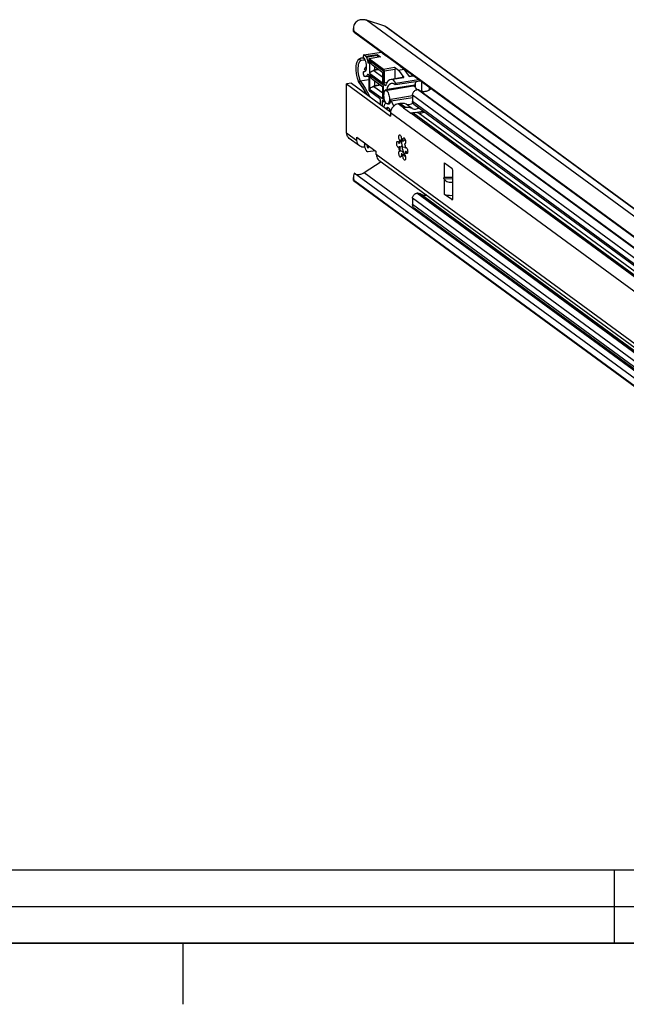
# Model space of a CAD drawing. Extents: x 0 to 1048, y 0 to 594.
# Drawn here: x 309 to 408, y 0 to 161 of the extents above; entities that cross this region are included whole.
import ezdxf

# ---------------------------------------------------------------- set-up
doc = ezdxf.new("R2010")
doc.units = 0
doc.header["$LTSCALE"] = 46.255
doc.header["$MEASUREMENT"] = 0
doc.layers.get('0').update_dxf_attribs({"linetype": 'CONTINUOUS'})

msp = doc.modelspace()

# ---------------------------------------------------------------- linework, layer by layer
at = {"color": 7, "linetype": 'Continuous'}
for p, q in [((363.38163, 159.15804), (363.38163, 159.62037)), ((368.50157, 159.98199), (365.51396, 160.94997)), ((369.02259, 159.71603), (516.93898, 51.2246)), ((510.78177, 50.9705), (363.51532, 158.98522)), ((509.41916, 52.08563), (363.61586, 159.02718)), ((364.5974, 154.75894), (365.08115, 154.83609)), ((365.03692, 155.05577), (365.03692, 155.14441)), ((365.1032, 155.3138), (367.91048, 155.76152)), ((365.14257, 155.30184), (365.44191, 155.08229)), ((365.52284, 154.93901), (365.79133, 154.03063)), ((367.78218, 154.96744), (365.96956, 154.67835)), ((366.00894, 154.66639), (368.30164, 152.98478)), ((367.25452, 155.37138), (367.82155, 154.95548)), ((367.42914, 154.91113), (367.33546, 155.2281)), ((368.72786, 155.10002), (368.16083, 155.51592)), ((368.77685, 155.12607), (368.70744, 155.115)), ((364.66099, 154.36403), (364.66753, 154.36491)), ((365.32237, 154.43919), (364.66753, 154.36491)), ((365.21479, 152.91903), (365.29391, 153.14088)), ((365.90328, 154.50896), (365.90328, 154.03912)), ((368.21001, 152.37593), (366.49494, 153.63387)), ((366.82971, 153.38834), (366.82971, 152.84631)), ((370.11426, 153.27386), (370.7487, 152.80852)), ((371.65501, 152.95306), (371.02057, 153.41841)), ((365.03692, 152.10517), (365.03692, 152.41398)), ((365.10298, 152.58327), (365.12524, 152.58093)), ((365.1032, 152.58336), (365.32936, 152.61943)), ((365.12524, 152.58093), (365.22877, 152.56955)), ((365.35871, 151.75485), (365.90146, 151.84141)), ((365.90328, 151.81093), (365.90328, 149.71653)), ((366.74, 152.73322), (368.21001, 151.65502)), ((366.82971, 152.82281), (366.84266, 152.82678)), ((368.21001, 151.03348), (368.21001, 152.45843)), ((368.4073, 152.67236), (368.4073, 150.74483)), ((369.53427, 151.34008), (371.34688, 151.62917)), ((369.79687, 151.3284), (371.60949, 151.61748)), ((370.21991, 151.44943), (370.21991, 152.96145)), ((370.7487, 152.80852), (371.65501, 152.95306)), ((370.7487, 152.80852), (371.60949, 151.61748)), ((371.60949, 151.61748), (371.34686, 151.62917)), ((371.65501, 152.95306), (372.5158, 151.76203)), ((372.48108, 151.81006), (373.152, 151.91706)), ((372.5158, 151.76203), (373.21199, 151.87306)), ((372.93884, 152.07341), (372.93884, 151.88306)), ((363.06469, 150.69632), (362.27167, 150.56984)), ((362.27167, 142.55133), (362.27167, 150.56984)), ((362.27167, 150.56984), (369.45618, 145.30026)), ((363.06469, 150.69632), (369.4709, 145.99759)), ((364.50451, 151.04055), (365.90328, 151.26363)), ((368.21001, 150.0267), (366.49494, 151.28464)), ((366.74, 150.14907), (368.21001, 149.07087)), ((366.82971, 151.03911), (366.82971, 150.26215)), ((366.82971, 150.23866), (366.84266, 150.24262)), ((368.21001, 148.44932), (368.21001, 150.10919)), ((368.62737, 149.49825), (373.15891, 150.22097)), ((373.35756, 150.25574), (368.82602, 149.53302)), ((369.79687, 151.3284), (370.28164, 150.65764)), ((370.2865, 150.43233), (374.30292, 151.0729)), ((373.0493, 150.20658), (373.0469, 150.2031)), ((366.00894, 149.40411), (367.65715, 148.19521)), ((368.33303, 148.86594), (368.33117, 148.64427)), ((368.3542, 149.06844), (368.33303, 148.86594)), ((368.65438, 149.56562), (368.60595, 149.55137)), ((373.04917, 148.68299), (373.04917, 147.67282)), ((373.86181, 149.63483), (373.84219, 149.6317)), ((373.86181, 149.63483), (373.89689, 149.63759)), ((510.93799, 49.16943), (374.00967, 149.6015)), ((367.7628, 147.88279), (367.7628, 147.25042)), ((368.07977, 147.65031), (368.07977, 147.01794)), ((368.47991, 147.59174), (368.18542, 147.80774)), ((368.49569, 147.58696), (368.47991, 147.59174)), ((368.49566, 147.58696), (368.59227, 147.60237)), ((368.98174, 147.27633), (369.20832, 147.31246)), ((370.9969, 147.33904), (370.70235, 147.29206)), ((371.87571, 146.69446), (371.58116, 146.64748)), ((371.58116, 146.64748), (372.78187, 145.7668)), ((510.21364, 46.7444), (373.28532, 147.17646)), ((369.45618, 145.80123), (369.45618, 145.30026)), ((373.07642, 145.81378), (372.78187, 145.7668)), ((363.96214, 141.31142), (363.96214, 141.8124)), ((363.96214, 141.8124), (367.13178, 139.48758)), ((364.3951, 140.40144), (362.70462, 141.64134)), ((365.20831, 140.89838), (365.20831, 140.2181)), ((365.23289, 140.39805), (365.20831, 140.56577)), ((365.55862, 140.64144), (365.58957, 140.43015)), ((365.84508, 140.15302), (365.94287, 140.3596)), ((370.8357, 140.82458), (370.85882, 140.96407)), ((370.94899, 140.84264), (370.8357, 140.82458)), ((370.94899, 140.25281), (370.8357, 140.23474)), ((371.09525, 141.29865), (370.98196, 141.28059)), ((371.07385, 141.26526), (371.09525, 141.29865)), ((371.13575, 141.36989), (371.09525, 141.29865)), ((371.19286, 141.46695), (371.13575, 141.36989)), ((371.22398, 141.51969), (371.19286, 141.46695)), ((371.20148, 141.22753), (371.24489, 141.24812)), ((371.30688, 141.20581), (371.28106, 141.14541)), ((371.32552, 141.36354), (371.30688, 141.20581)), ((371.35089, 140.1969), (371.84868, 140.27629)), ((371.61751, 141.21051), (371.50422, 141.19245)), ((371.82179, 140.74303), (371.73396, 140.72903)), ((371.78008, 140.7234), (371.73396, 140.72903)), ((371.82114, 140.74226), (371.78008, 140.7234)), ((371.8568, 140.78491), (371.82114, 140.74226)), ((366.9951, 139.58783), (365.78153, 139.4407)), ((367.13178, 138.98661), (367.13178, 139.48758)), ((370.93584, 139.56979), (370.98196, 139.56417)), ((371.09525, 139.58224), (370.98196, 139.56417)), ((371.09525, 139.58224), (371.13869, 139.60215)), ((371.32499, 139.11882), (371.2117, 139.10075)), ((371.28422, 139.01384), (371.2117, 139.10075)), ((371.42065, 139.02692), (371.32499, 139.11882)), ((371.51455, 138.94143), (371.42065, 139.02692)), ((371.50422, 138.88619), (371.43181, 138.90563)), ((371.47125, 138.96656), (371.43591, 138.99505)), ((371.54507, 138.92371), (371.47125, 138.96656)), ((371.61751, 138.90426), (371.50422, 138.88619)), ((371.61751, 138.90426), (371.54507, 138.92371)), ((371.76809, 138.96683), (371.6343, 139.06495)), ((371.65071, 139.00283), (371.68347, 138.91332)), ((371.68347, 138.91332), (371.72163, 138.83637)), ((371.85108, 138.71083), (371.83947, 138.70127)), ((371.85108, 138.71083), (371.88631, 138.66192)), ((371.99351, 140.07653), (371.88022, 140.05846)), ((371.99351, 139.48669), (371.88022, 139.46862)), ((371.91378, 139.37014), (371.88022, 139.46862)), ((372.04998, 140.10768), (371.99351, 140.07653)), ((367.93561, 137.80459), (365.13285, 136.0025)), ((367.56473, 138.07662), (509.77578, 33.76986)), ((378.27834, 137.6549), (379.4511, 136.79472)), ((510.78177, 27.94803), (363.51532, 135.96275)), ((379.66241, 131.94127), (379.66241, 136.16989)), ((363.38163, 134.77587), (363.38163, 135.23821)), ((363.38165, 134.77687), (363.38696, 134.7707)), ((363.3877, 134.77015), (510.20686, 27.0835)), ((509.41916, 27.70479), (363.61586, 134.64634)), ((378.22518, 135.21826), (378.27834, 135.22295)), ((378.27834, 134.91855), (378.22518, 135.00122)), ((373.83792, 132.66957), (373.7289, 132.65218)), ((412.13217, 104.80743), (374.2815, 132.56956)), ((379.4511, 131.62641), (378.27834, 132.48659)), ((379.53491, 132.27307), (379.66241, 132.17955)), ((373.04917, 131.839), (373.04917, 130.82883)), ((510.253, 29.81768), (373.32468, 130.24975))]:
    msp.add_line(p, q, dxfattribs=at)
at = {"color": 9, "linetype": 'Continuous'}
for p, q in [((513.43035, 52.45853), (365.51396, 160.94997)), ((516.41796, 51.49056), (368.50157, 159.98199)), ((364.6149, 154.76133), (364.59832, 154.75909)), ((365.0813, 154.83571), (364.6149, 154.76133)), ((365.08928, 154.81514), (364.6149, 154.76133)), ((365.14257, 155.30184), (367.93091, 155.74654)), ((365.44191, 155.08229), (367.25452, 155.37138)), ((365.52284, 154.93901), (367.33546, 155.2281)), ((367.82155, 154.95548), (366.00894, 154.66639)), ((368.16083, 155.51592), (368.23024, 155.52699)), ((368.33574, 155.38763), (368.40516, 155.3987)), ((368.79727, 155.1111), (368.72786, 155.10002)), ((365.79133, 154.03063), (365.90183, 154.04825)), ((366.01974, 154.30556), (366.01974, 152.28627)), ((368.28028, 152.64754), (366.01974, 154.30556)), ((368.30164, 152.98478), (370.11426, 153.27386)), ((371.02057, 153.41841), (371.08998, 153.42948)), ((371.38931, 153.14795), (371.45872, 153.15902)), ((365.12524, 152.58093), (365.32342, 152.61254)), ((365.71386, 152.09303), (365.81255, 152.10877)), ((366.01974, 152.28627), (368.28028, 150.62824)), ((366.01974, 151.95633), (366.01974, 149.70211)), ((368.28028, 150.29831), (366.01974, 151.95633)), ((367.54734, 152.86198), (366.74, 152.73322)), ((367.43672, 152.94312), (366.82971, 152.84631)), ((368.28028, 150.62824), (368.28028, 152.64754)), ((368.4073, 152.67236), (370.21991, 152.96145)), ((367.81042, 150.31978), (366.74, 150.14907)), ((367.6998, 150.40092), (366.82971, 150.26215)), ((368.28028, 148.04409), (368.28028, 150.29831)), ((368.4073, 150.74483), (368.91523, 150.82584)), ((373.41452, 150.33549), (368.88298, 149.61277)), ((370.28164, 150.65764), (374.04974, 151.2586)), ((373.48825, 150.58334), (373.48825, 149.99518)), ((374.53566, 150.90219), (374.53566, 149.32394)), ((375.78524, 149.98567), (375.78524, 149.54673)), ((366.01974, 149.70211), (368.28028, 148.04409)), ((373.04917, 148.57531), (369.50568, 148.01017)), ((373.04917, 148.28402), (369.57164, 147.7294)), ((509.97748, 48.25092), (373.04917, 148.68299)), ((510.7705, 49.19963), (373.84219, 149.6317)), ((510.79013, 49.20276), (373.86181, 149.63483)), ((368.07977, 147.65031), (368.34285, 147.69227)), ((368.50762, 147.73633), (368.52587, 147.73924)), ((371.58116, 146.64748), (370.70235, 147.29206)), ((371.87571, 146.69446), (370.9969, 147.33904)), ((372.97346, 146.5377), (371.98818, 147.26037)), ((509.97748, 47.24075), (373.04917, 147.67282)), ((369.18288, 146.24001), (369.16139, 146.22461)), ((369.19418, 146.2432), (369.18288, 146.24001)), ((509.34282, 43.19934), (369.45618, 145.80123)), ((372.76385, 145.78002), (374.75604, 146.09775)), ((510.589, 44.69016), (372.78187, 145.7668)), ((510.88355, 44.73714), (373.07642, 145.81378)), ((412.12726, 117.81978), (373.96122, 145.81322)), ((362.27167, 142.55133), (363.96214, 141.31142)), ((365.58957, 140.43015), (365.80076, 140.46384)), ((509.34282, 34.67985), (367.13178, 138.98661)), ((378.27834, 135.22295), (378.27834, 137.6549)), ((410.57258, 102.67407), (365.13285, 136.0025)), ((379.66241, 135.20234), (378.22518, 135.21826)), ((379.66241, 134.9853), (378.22518, 135.00122)), ((378.27834, 132.48659), (378.27834, 134.91855)), ((510.65721, 32.22011), (373.7289, 132.65218)), ((510.76624, 32.2375), (373.83792, 132.66957)), ((509.97748, 31.40693), (373.04917, 131.839)), ((509.97748, 30.39676), (373.04917, 130.82883)), ((379.4511, 131.62641), (379.59602, 131.64953))]:
    msp.add_line(p, q, dxfattribs=at)
at = {"color": 2, "linetype": 'Continuous'}
for p, q in [((10, 22), (635, 22)), ((406, 22), (406, 10)), ((10, 16), (635, 16)), ((10, 10), (635, 10)), ((335.5, 10), (335.5, 0))]:
    msp.add_line(p, q, dxfattribs=at)
at = {"color": 4, "linetype": 'Continuous'}
msp.add_line((831, 10), (10, 10), dxfattribs=at)
at = {"color": 7, "linetype": 'Continuous'}
for points in [[(364.82509, 161.05424), (364.64869, 161.0437), (364.47584, 161.0139), (364.30904, 160.9644), (364.1512, 160.89562), (364.00471, 160.80861), (363.86855, 160.70244), (363.74309, 160.57576), (363.63106, 160.42879), (363.5355, 160.26259), (363.46076, 160.08219), (363.41087, 159.89906), (363.38564, 159.72133), (363.38165, 159.61849)], [(365.51396, 160.94997), (365.40376, 160.98234), (365.29136, 161.00879), (365.17702, 161.02925), (365.06102, 161.04366), (364.94361, 161.052), (364.82509, 161.05424)], [(363.38165, 159.61849), (363.38324, 159.55632), (363.40081, 159.40921), (363.43534, 159.2823), (363.48417, 159.17659), (363.54514, 159.09173), (363.61586, 159.02718)], [(369.02259, 159.71603), (368.99352, 159.73691), (368.90183, 159.79736), (368.80654, 159.85222), (368.70788, 159.90137), (368.60614, 159.94466), (368.50157, 159.98199)], [(363.38163, 159.16013), (363.38346, 159.16516), (363.40005, 159.16505), (363.43261, 159.15027), (363.4799, 159.12193), (363.54112, 159.08077), (363.61586, 159.02718)], [(363.51532, 158.98522), (363.44798, 159.06122), (363.40522, 159.11514), (363.3845, 159.14911), (363.38163, 159.16013)], [(364.2916, 150.80096), (364.15368, 151.13531), (364.03394, 151.51087), (363.93953, 151.90717), (363.87245, 152.31389), (363.8344, 152.72052), (363.82665, 153.1167), (363.85018, 153.49243), (363.90605, 153.83877), (363.99575, 154.14664), (364.12051, 154.40447), (364.27412, 154.59465), (364.44337, 154.71107), (364.59832, 154.75909)], [(365.10319, 155.3138), (365.08387, 155.3053), (365.06786, 155.28783), (365.05472, 155.26187), (365.04496, 155.22842), (365.03895, 155.18876), (365.03692, 155.14441)], [(365.12523, 154.75926), (365.09041, 154.81225), (365.06196, 154.88553), (365.04338, 154.97016), (365.03692, 155.05577)], [(365.14257, 155.30184), (365.12196, 155.31245), (365.10319, 155.3138)], [(365.40467, 154.22343), (365.32307, 154.43785), (365.22845, 154.61928), (365.12523, 154.75926)], [(365.52284, 154.93901), (365.50633, 154.98632), (365.48655, 155.02755), (365.46464, 155.06012), (365.44191, 155.08229)], [(365.9696, 154.67826), (365.9561, 154.67366), (365.93425, 154.65241), (365.91747, 154.61614), (365.9068, 154.56645), (365.90328, 154.50896)], [(366.00894, 154.66639), (365.98193, 154.6784), (365.9696, 154.67826)], [(367.25452, 155.37138), (367.27725, 155.3492), (367.29916, 155.31664), (367.31894, 155.27541), (367.33546, 155.2281)], [(367.78222, 154.96735), (367.79454, 154.96749), (367.82155, 154.95548)], [(365.22877, 152.56955), (365.32308, 152.61215), (365.40468, 152.70687), (365.46945, 152.84928), (365.51439, 153.03271), (365.53739, 153.24864), (365.53739, 153.48699), (365.51438, 153.73666), (365.46944, 153.98601), (365.40467, 154.22343)], [(365.30087, 152.8703), (365.27503, 152.972), (365.2771, 153.07363), (365.29418, 153.14165)], [(365.29418, 153.14165), (365.30395, 153.16597), (365.35149, 153.23921)], [(365.53739, 153.34364), (365.52927, 153.34186), (365.47656, 153.32345), (365.42875, 153.29963), (365.38676, 153.27121), (365.35149, 153.23921)], [(365.86349, 153.93749), (365.86157, 153.93726), (365.84266, 153.94277), (365.82348, 153.9615), (365.80583, 153.99172), (365.79133, 154.03063)], [(365.90328, 154.03912), (365.90035, 153.99888), (365.89182, 153.96668), (365.87848, 153.94548), (365.86349, 153.93749)], [(366.01974, 154.30556), (366.12238, 154.07134), (366.25247, 153.87261), (366.39694, 153.71493), (366.49708, 153.63231)], [(370.11426, 153.27386), (370.14127, 153.24625), (370.1671, 153.20362), (370.18895, 153.15032), (370.20573, 153.08943), (370.2164, 153.02408), (370.21991, 152.96145)], [(365.03692, 152.41398), (365.04338, 152.49013), (365.06197, 152.54749), (365.09042, 152.57904), (365.10298, 152.58327)], [(365.03692, 152.10517), (365.04001, 152.0465), (365.04944, 151.98503), (365.06453, 151.92655), (365.08383, 151.87549), (365.10681, 151.83285), (365.13159, 151.80208), (365.15669, 151.7845)], [(365.35873, 151.75485), (365.26449, 151.75381), (365.15669, 151.7845)], [(365.21473, 152.91883), (365.21148, 152.89637), (365.21706, 152.88244)], [(365.21706, 152.88244), (365.23191, 152.87156), (365.2513, 152.86685), (365.27476, 152.86659), (365.30087, 152.8703)], [(365.40881, 152.71597), (365.34275, 152.75329), (365.21706, 152.88243)], [(365.71386, 152.09303), (365.64119, 151.96229), (365.5585, 151.8617), (365.4671, 151.79274), (365.35873, 151.75485)], [(365.71386, 152.09303), (365.7346, 152.12319), (365.75827, 152.1353)], [(365.75827, 152.1353), (365.78848, 152.12917), (365.81753, 152.10454), (365.84508, 152.06351), (365.86903, 152.00921), (365.88756, 151.94575), (365.89928, 151.87794), (365.90328, 151.81093)], [(366.01974, 152.28627), (366.12238, 152.40963), (366.25247, 152.52408), (366.39694, 152.62428), (366.54559, 152.70766), (366.6919, 152.77388), (366.82971, 152.82281)], [(366.01974, 151.95633), (366.12238, 151.72211), (366.25247, 151.52338), (366.39694, 151.3657), (366.49708, 151.28308)], [(366.84266, 152.82678), (366.81684, 152.81393), (366.79444, 152.80087), (366.77539, 152.7878), (366.7596, 152.7748), (366.74728, 152.76207), (366.73918, 152.7501), (366.73649, 152.74004), (366.74, 152.73322)], [(366.84266, 152.82678), (366.83585, 152.83224), (366.8313, 152.83898), (366.82971, 152.84631)], [(368.28028, 152.64754), (368.22562, 152.54175), (368.21001, 152.45789)], [(368.4073, 152.67236), (368.40379, 152.735), (368.39311, 152.80034), (368.37633, 152.86124), (368.35448, 152.91453), (368.32865, 152.95716), (368.30164, 152.98478)], [(364.28708, 150.86629), (364.28399, 150.82969), (364.2916, 150.80096)], [(364.50451, 151.04055), (364.44642, 151.0244), (364.39061, 150.99559), (364.34257, 150.95701), (364.30694, 150.91246), (364.28708, 150.86629)], [(364.2916, 150.80096), (364.29337, 150.79741), (364.29881, 150.78854)], [(364.29882, 150.78854), (364.91412, 149.86369), (365.46007, 148.93939)], [(366.01974, 149.70211), (366.12238, 149.82547), (366.25247, 149.93993), (366.39694, 150.04012), (366.54559, 150.1235), (366.6919, 150.18972), (366.82971, 150.23866)], [(366.84266, 150.24262), (366.81684, 150.22978), (366.79444, 150.21671), (366.77539, 150.20364), (366.7596, 150.19065), (366.74728, 150.17791), (366.73918, 150.16594), (366.73649, 150.15588), (366.74, 150.14907)], [(366.84266, 150.24262), (366.83585, 150.24809), (366.8313, 150.25482), (366.82971, 150.26215)], [(368.28028, 150.29831), (368.22562, 150.19252), (368.21001, 150.10866)], [(368.28028, 150.62824), (368.23079, 150.81642), (368.21081, 150.99197), (368.21002, 151.03529)], [(368.62483, 150.25831), (368.60527, 150.25835), (368.56442, 150.27721), (368.52367, 150.31975), (368.48576, 150.38311), (368.45324, 150.46302), (368.4283, 150.5541), (368.41264, 150.65019), (368.4073, 150.74483)], [(368.70189, 150.34823), (368.6764, 150.2951), (368.64345, 150.26445), (368.62483, 150.25831)], [(368.70189, 150.34823), (368.83214, 150.68118), (368.98761, 150.95182), (369.16535, 151.15503), (369.36201, 151.28696), (369.53433, 151.34008)], [(368.88298, 149.61277), (368.98254, 149.94742), (369.10839, 150.22615), (369.25761, 150.44214), (369.4269, 150.59059), (369.6125, 150.66824), (369.64051, 150.67348)], [(369.53433, 151.34008), (369.57385, 151.34512), (369.79687, 151.3284)], [(369.64051, 150.67348), (369.81031, 150.67335), (370.01596, 150.6058), (370.22491, 150.46708)], [(370.26183, 150.4425), (370.24335, 150.45508), (370.22491, 150.46708)], [(370.28646, 150.43236), (370.28113, 150.43221), (370.26183, 150.4425)], [(370.28164, 150.65764), (370.29893, 150.62548), (370.3119, 150.58394), (370.3188, 150.53861), (370.3187, 150.49559), (370.31162, 150.46067), (370.29851, 150.43855), (370.28646, 150.43236)], [(373.15889, 150.22096), (373.24334, 150.21488), (373.3361, 150.16716), (373.42885, 150.07882), (373.51804, 149.95324), (373.60024, 149.79526), (373.67229, 149.61094), (373.67939, 149.58648)], [(373.41452, 150.33549), (373.40344, 150.30133), (373.38843, 150.27561), (373.37046, 150.26012), (373.35753, 150.25577)], [(373.41452, 150.33549), (373.51408, 150.67014), (373.63993, 150.94887), (373.65413, 150.96942)], [(365.90328, 149.71653), (365.9068, 149.65389), (365.91747, 149.58855), (365.93425, 149.52765), (365.9561, 149.47436), (365.98193, 149.43173), (366.00894, 149.40411)], [(367.65715, 148.19521), (367.68449, 148.16715), (367.70998, 148.12499), (367.73186, 148.07161), (367.74865, 148.01064), (367.7592, 147.94624), (367.7628, 147.88279)], [(368.28028, 148.04409), (368.23079, 148.23226), (368.21081, 148.40782), (368.21002, 148.45114)], [(368.32911, 148.73601), (368.33825, 148.93555), (368.3653, 149.11402), (368.40924, 149.26456), (368.46837, 149.38139), (368.54041, 149.46002), (368.62735, 149.49824)], [(368.98177, 147.27633), (368.89731, 147.28241), (368.80456, 147.33013), (368.7118, 147.41848), (368.62261, 147.54406), (368.54041, 147.70204), (368.46837, 147.88635), (368.40924, 148.08992), (368.3653, 148.30491), (368.33825, 148.52307), (368.32911, 148.73601)], [(368.33117, 148.64427), (368.34869, 148.41173), (368.38495, 148.17706), (368.43859, 147.94909), (368.50762, 147.73633)], [(368.60595, 149.55137), (368.52217, 149.49025), (368.45058, 149.38655), (368.39389, 149.24417), (368.3542, 149.06844)], [(368.62735, 149.49824), (368.7118, 149.49216), (368.80456, 149.44444), (368.89731, 149.3561), (368.9865, 149.23052), (369.0687, 149.07254), (369.14075, 148.88822), (369.19988, 148.68466), (369.24381, 148.46967), (369.27087, 148.25151), (369.28, 148.03857)], [(368.79692, 149.53855), (368.69881, 149.56762), (368.65438, 149.56562)], [(368.79692, 149.53855), (368.81849, 149.53254), (368.82599, 149.53305)], [(368.82599, 149.53305), (368.83892, 149.5374), (368.85689, 149.55289), (368.8719, 149.57861), (368.88298, 149.61277)], [(373.04917, 148.68299), (373.05595, 148.7914), (373.07619, 148.90011), (373.10953, 149.00727), (373.15541, 149.11105), (373.21304, 149.20967), (373.28144, 149.30144), (373.35943, 149.3848), (373.44568, 149.45831), (373.53871, 149.52071), (373.63694, 149.57095), (373.73868, 149.60816), (373.84219, 149.6317)], [(373.89689, 149.63759), (373.93122, 149.63461), (373.9637, 149.62599), (373.99389, 149.61185), (374.00964, 149.60152)], [(376.07752, 149.7713), (376.06034, 149.75502), (375.9923, 149.69611), (375.92194, 149.64055), (375.84946, 149.5885), (375.77505, 149.5401), (375.69891, 149.49548), (375.62125, 149.45475), (375.54228, 149.41803), (375.46221, 149.38541), (375.38124, 149.35699), (375.29962, 149.33284), (375.21754, 149.31303), (375.13524, 149.2976), (375.05294, 149.28661), (374.97085, 149.28007), (374.8892, 149.27801), (374.80821, 149.28044), (374.7281, 149.28734), (374.64908, 149.2987), (374.57136, 149.31449), (374.49517, 149.33466), (374.42069, 149.35917), (374.34813, 149.38794), (374.27769, 149.42089), (374.20956, 149.45795), (374.18125, 149.47565)], [(368.1461, 147.81968), (368.12332, 147.80842), (368.09995, 147.7736), (368.08494, 147.71911), (368.07977, 147.65031)], [(368.18542, 147.80774), (368.15277, 147.82019), (368.1461, 147.81968)], [(368.41054, 146.77533), (368.4115, 146.78941), (368.45684, 147.03108), (368.52676, 147.22796), (368.61823, 147.37156), (368.70022, 147.43479)], [(368.50762, 147.73633), (368.51794, 147.6988), (368.52213, 147.65915), (368.5195, 147.62379), (368.51049, 147.59841), (368.49569, 147.58696)], [(368.95168, 146.68717), (368.93674, 146.68416), (368.85103, 146.63944), (368.77654, 146.55101), (368.76114, 146.51817)], [(368.87145, 146.43727), (368.92795, 146.52013), (369.02424, 146.59881), (369.12902, 146.63635)], [(369.48393, 146.0614), (369.40813, 146.25257), (369.32077, 146.41747), (369.22618, 146.54739), (369.12808, 146.63721), (369.03032, 146.68341), (368.95168, 146.68717)], [(369.28, 148.03857), (369.27087, 147.83903), (369.24381, 147.66055), (369.19988, 147.51001), (369.14075, 147.39318), (369.0687, 147.31456), (368.98177, 147.27633)], [(369.20839, 147.3125), (369.22761, 147.31665), (369.3161, 147.36818), (369.39126, 147.46907), (369.44957, 147.61459), (369.48832, 147.79794), (369.50568, 148.01017)], [(370.70235, 147.29206), (370.50741, 147.24506), (370.31726, 147.1674), (370.1366, 147.061), (369.96987, 146.92847), (369.82117, 146.77308), (369.69418, 146.59866), (369.592, 146.40949), (369.51717, 146.21023), (369.47152, 146.00581), (369.45618, 145.80123)], [(369.57164, 147.7294), (369.54883, 147.7743), (369.52948, 147.82914), (369.51545, 147.88885), (369.5073, 147.95107), (369.50568, 148.01017)], [(369.57164, 147.7294), (369.76476, 147.37086), (369.9391, 146.95604), (369.95367, 146.91154)], [(371.98818, 147.26037), (371.75168, 147.32523), (371.50552, 147.3602), (371.25285, 147.36482), (370.9969, 147.33904)], [(372.97346, 146.5377), (372.67741, 146.64013), (372.39613, 146.69795), (372.12921, 146.71524), (371.87571, 146.69446)], [(371.98818, 147.26037), (372.19993, 147.20919), (372.42237, 147.19743), (372.64929, 147.22543), (372.87436, 147.29242), (373.0913, 147.39651), (373.10408, 147.40522)], [(372.97346, 146.5377), (373.17149, 146.4708), (373.3585, 146.43697), (373.53496, 146.43303), (373.70157, 146.45736), (373.85883, 146.50989), (374.00651, 146.59209), (374.04175, 146.62165)], [(373.28534, 147.17646), (373.24825, 147.20623), (373.18959, 147.26623), (373.14026, 147.33491), (373.10088, 147.41145), (373.07235, 147.49403), (373.05498, 147.5818), (373.04917, 147.67282)], [(369.18987, 146.24715), (369.1885, 146.2473), (369.21118, 146.23096), (369.25246, 146.18574), (369.28761, 146.13202)], [(373.96122, 145.81322), (373.7612, 145.84521), (373.54582, 145.8547), (373.3173, 145.84381), (373.07642, 145.81378)], [(373.96122, 145.81322), (374.09604, 145.79268), (374.24219, 145.78881), (374.39807, 145.79997), (374.56324, 145.82535), (374.73812, 145.86496), (374.92343, 145.91956), (374.97404, 145.93785)], [(362.70467, 141.6413), (362.56322, 141.76729), (362.43862, 141.93192), (362.34682, 142.1214), (362.2906, 142.32998), (362.27167, 142.55133)], [(370.98196, 141.28059), (370.93643, 141.34168), (370.89478, 141.4217), (370.85912, 141.51668), (370.83122, 141.62185), (370.81248, 141.73197), (370.80383, 141.84153), (370.8057, 141.94506), (370.818, 142.03738), (370.84011, 142.11391), (370.87094, 142.17082), (370.90894, 142.20527), (370.93586, 142.21461)], [(370.93586, 142.21461), (370.95222, 142.21553), (370.99861, 142.20109), (371.0458, 142.16267), (371.09142, 142.10221), (371.1332, 142.02271), (371.16907, 141.92815), (371.19722, 141.82322), (371.21626, 141.71318), (371.22523, 141.60353), (371.22368, 141.49974), (371.2117, 141.407)], [(364.39515, 140.4014), (364.25369, 140.52739), (364.1291, 140.69201), (364.0373, 140.88149), (363.98107, 141.09008), (363.96214, 141.31142)], [(365.20831, 140.2181), (364.99192, 140.20321), (364.7821, 140.22804), (364.58523, 140.29183), (364.39515, 140.4014)], [(365.78153, 139.4407), (365.68893, 139.45527), (365.5933, 139.51972), (365.49955, 139.63075), (365.41248, 139.78269), (365.33655, 139.96774), (365.27564, 140.17642), (365.23289, 140.39805)], [(365.58957, 140.43015), (365.6078, 140.33952), (365.63451, 140.25603), (365.66785, 140.18556), (365.70545, 140.13306), (365.74468, 140.10223), (365.78364, 140.09537)], [(365.78364, 140.09537), (365.81704, 140.11258), (365.84508, 140.15302)], [(370.74998, 140.15657), (370.7175, 140.15792), (370.6706, 140.18091), (370.62369, 140.22735), (370.57915, 140.29491), (370.53921, 140.38022), (370.50586, 140.47902), (370.48077, 140.58637), (370.46519, 140.69692), (370.4599, 140.80513), (370.46516, 140.90562), (370.48071, 140.99336), (370.50577, 141.06396), (370.5391, 141.11391), (370.57902, 141.1407), (370.59243, 141.14404)], [(370.59243, 141.14404), (370.62355, 141.143), (370.67046, 141.1207), (370.7174, 141.07491), (370.76204, 141.00791), (370.80214, 140.92305), (370.8357, 140.82458)], [(370.8357, 140.23474), (370.80217, 140.18553), (370.7621, 140.15948), (370.74998, 140.15657)], [(370.98196, 139.56417), (370.93263, 139.723), (370.89133, 139.88973), (370.85884, 140.06122), (370.8357, 140.23474)], [(370.85882, 140.96407), (370.89134, 141.08799), (370.93264, 141.19417), (370.98196, 141.28059)], [(370.94899, 140.84264), (370.97209, 140.98202), (371.0046, 141.10599), (371.04592, 141.2122), (371.07385, 141.26526)], [(370.94899, 140.84264), (370.98961, 140.92799), (371.03682, 141.01454), (371.08967, 141.09877), (371.14663, 141.17434), (371.20148, 141.22753)], [(371.09525, 139.58224), (371.04592, 139.74107), (371.0046, 139.90789), (370.97209, 140.07955), (370.94899, 140.25281)], [(371.0772, 140.20874), (371.03682, 140.20863), (370.98961, 140.22415), (370.94899, 140.25281)], [(371.30688, 140.57857), (371.28137, 140.47613), (371.2467, 140.38032), (371.20148, 140.29824), (371.14662, 140.23952), (371.08966, 140.21129), (371.0772, 140.20874)], [(371.2117, 141.407), (371.28411, 141.38757), (371.35792, 141.34473), (371.43174, 141.27931), (371.50422, 141.19245)], [(371.24489, 141.24812), (371.28137, 141.23929), (371.30688, 141.20581)], [(371.28106, 141.14541), (371.2632, 141.069), (371.25407, 140.97989), (371.25407, 140.88196), (371.2632, 140.77946), (371.28106, 140.67685), (371.30688, 140.57857)], [(371.30688, 140.57857), (371.33567, 140.29271), (371.38114, 140.00654), (371.44237, 139.72584), (371.5181, 139.45637), (371.60678, 139.20363)], [(371.50422, 141.19245), (371.49224, 141.30276), (371.49069, 141.40882), (371.49966, 141.50532), (371.5187, 141.58743), (371.54686, 141.65105), (371.58272, 141.693), (371.6226, 141.71093)], [(371.82854, 141.49543), (371.78773, 141.45373), (371.68986, 141.32921), (371.61751, 141.21051)], [(371.6226, 141.71093), (371.67013, 141.70475), (371.71731, 141.67395), (371.7637, 141.62034), (371.80698, 141.54659), (371.84498, 141.4564), (371.87581, 141.35427), (371.89792, 141.2453), (371.91022, 141.13493), (371.9121, 141.02865), (371.90345, 140.93178), (371.8847, 140.84916), (371.8568, 140.78491)], [(371.73396, 140.72903), (371.78328, 140.57025), (371.82459, 140.40348), (371.85709, 140.2319), (371.88022, 140.05846)], [(371.88022, 140.05846), (371.91375, 140.10767), (371.95382, 140.13371), (371.96594, 140.13662)], [(371.96594, 140.13662), (371.99842, 140.13528), (372.04532, 140.11229), (372.09223, 140.06585), (372.13677, 139.99829), (372.17671, 139.91298), (372.21006, 139.81418), (372.23515, 139.70683), (372.25073, 139.59628), (372.25602, 139.48806), (372.25076, 139.38758), (372.23521, 139.29984), (372.21015, 139.22924), (372.17682, 139.17929), (372.1369, 139.1525), (372.12349, 139.14915)], [(367.13178, 138.98661), (367.14712, 138.78693), (367.19277, 138.59706), (367.2676, 138.42168), (367.36978, 138.2651), (367.49677, 138.13118), (367.56474, 138.07664)], [(371.09332, 138.58227), (371.0458, 138.58845), (370.99861, 138.61925), (370.95222, 138.67286), (370.90894, 138.7466), (370.87094, 138.8368), (370.84011, 138.93893), (370.818, 139.0479), (370.8057, 139.15827), (370.80383, 139.26454), (370.81248, 139.36142), (370.83122, 139.44404), (370.85912, 139.50828), (370.89478, 139.55094), (370.93584, 139.56979)], [(371.2117, 139.10075), (371.22368, 138.99043), (371.22523, 138.88438), (371.21626, 138.78788), (371.19722, 138.70577), (371.16907, 138.64215), (371.1332, 138.60019), (371.09332, 138.58227)], [(371.13869, 139.60215), (371.207, 139.5952), (371.28663, 139.55623), (371.37199, 139.48883), (371.45641, 139.40143), (371.53544, 139.3037), (371.60678, 139.20363)], [(371.43181, 138.90563), (371.35801, 138.94845), (371.28422, 139.01384)], [(371.43591, 138.99505), (371.39742, 139.03201), (371.32499, 139.11882)], [(371.78006, 138.07858), (371.7637, 138.07766), (371.71731, 138.0921), (371.67013, 138.13052), (371.6245, 138.19099), (371.58272, 138.27048), (371.54686, 138.36505), (371.5187, 138.46998), (371.49966, 138.58002), (371.49069, 138.68967), (371.49224, 138.79346), (371.50422, 138.88619)], [(371.60678, 139.20363), (371.62477, 139.10103), (371.65071, 139.00283)], [(371.61751, 138.90426), (371.69951, 138.8202), (371.81165, 138.71879), (371.88736, 138.65576)], [(371.72163, 138.83637), (371.76352, 138.77534), (371.80732, 138.73287), (371.85108, 138.71083)], [(371.88022, 139.46862), (371.85713, 139.32928), (371.82463, 139.20535), (371.78335, 139.09918), (371.73396, 139.01261)], [(371.73396, 139.01261), (371.7795, 138.95152), (371.82114, 138.87149), (371.8568, 138.77652), (371.8847, 138.67135), (371.90345, 138.56123), (371.9121, 138.45167), (371.91022, 138.34814), (371.89792, 138.25581), (371.87581, 138.17928), (371.84498, 138.12237), (371.80698, 138.08792), (371.78006, 138.07858)], [(372.12349, 139.14915), (372.09237, 139.15019), (372.04547, 139.17249), (371.99852, 139.21829), (371.95388, 139.28529), (371.91378, 139.37014)], [(371.99351, 139.48669), (372.08311, 139.42211), (372.19299, 139.36062), (372.24233, 139.34)], [(363.51532, 135.96275), (363.44798, 135.72639), (363.40522, 135.51547), (363.3845, 135.32903), (363.38163, 135.23546)], [(364.82509, 135.84288), (364.68649, 135.79159), (364.55106, 135.7504), (364.4196, 135.71924), (364.29173, 135.69799), (364.16783, 135.68701), (364.04928, 135.68692), (363.9369, 135.69843), (363.84802, 135.71873)], [(365.13285, 136.0025), (365.05807, 135.95682), (364.98171, 135.91491), (364.90398, 135.8769), (364.82509, 135.84288)], [(379.66241, 136.16989), (379.65835, 136.26453), (379.64633, 136.36149), (379.6268, 136.45704), (379.60052, 136.54751), (379.5685, 136.62943), (379.53197, 136.69965), (379.49233, 136.75546), (379.4511, 136.79472)], [(363.38163, 135.23546), (363.38346, 135.16573), (363.40005, 135.02402), (363.43261, 134.90241), (363.4799, 134.79958), (363.54112, 134.71446), (363.61586, 134.64634)], [(363.43535, 134.76137), (363.40082, 134.77563), (363.38325, 134.7785), (363.38165, 134.77687)], [(363.61586, 134.64634), (363.54513, 134.69622), (363.48417, 134.73492), (363.43535, 134.76137)], [(378.22518, 135.00122), (378.20957, 135.03156), (378.19798, 135.06634), (378.19096, 135.10219), (378.18863, 135.13657), (378.19096, 135.16751), (378.19798, 135.19305), (378.20957, 135.21082), (378.22518, 135.21826)], [(379.66241, 135.233), (379.59094, 135.23512), (379.40166, 135.23911), (379.21017, 135.24158), (379.02093, 135.2425), (378.83844, 135.24181), (378.66751, 135.2395), (378.51342, 135.23554), (378.3818, 135.22999), (378.27834, 135.22295)], [(378.27834, 134.91855), (378.3818, 134.7901), (378.51342, 134.67962), (378.66751, 134.58986), (378.83844, 134.52248), (379.02093, 134.47837), (379.21017, 134.45794), (379.40166, 134.46135), (379.59094, 134.48861), (379.66241, 134.50858)], [(373.04917, 131.839), (373.05498, 131.93188), (373.07235, 132.02519), (373.10088, 132.11687), (373.14026, 132.20597), (373.18959, 132.29039), (373.24825, 132.3691), (373.31515, 132.44059), (373.38898, 132.50351), (373.46885, 132.55709), (373.55289, 132.60007), (373.64021, 132.63201), (373.7289, 132.65218)], [(373.83792, 132.66957), (373.92228, 132.67757), (374.00567, 132.67452), (374.08612, 132.66049), (374.16274, 132.63569), (374.23461, 132.60037), (374.28146, 132.56959)], [(375.36302, 132.35685), (375.33491, 132.34917), (375.25989, 132.33302), (375.18476, 132.32115), (375.10976, 132.31361), (375.0351, 132.3104), (374.96102, 132.31156), (374.88775, 132.31706), (374.8155, 132.3269), (374.74451, 132.34105), (374.67497, 132.35945), (374.60712, 132.38206), (374.54115, 132.40881), (374.47727, 132.43961), (374.41566, 132.47437), (374.37574, 132.50044)], [(379.53491, 132.27307), (379.32027, 132.26451), (379.10481, 132.27015), (378.89646, 132.28977), (378.70293, 132.32265), (378.53135, 132.36759), (378.38806, 132.42292), (378.27834, 132.48659)], [(379.53491, 132.27307), (379.6561, 132.28446), (379.66241, 132.28532)], [(373.32469, 130.24975), (373.28144, 130.28447), (373.21304, 130.35443), (373.15541, 130.43466), (373.10953, 130.52381), (373.07619, 130.62033), (373.05595, 130.72259), (373.04917, 130.82883)], [(379.4511, 131.62641), (379.49233, 131.6052), (379.52986, 131.6025)], [(379.52986, 131.6025), (379.5685, 131.61949), (379.60052, 131.65443), (379.6268, 131.70636), (379.64633, 131.77327), (379.65835, 131.85259), (379.66241, 131.94127)]]:
    msp.add_lwpolyline(points, dxfattribs=at)
at = {"color": 9, "linetype": 'Continuous'}
for points in [[(364.46372, 154.53472), (364.4633, 154.59723), (364.48066, 154.65645), (364.5141, 154.70658), (364.56036, 154.74272), (364.6149, 154.76133)], [(365.15487, 154.61312), (365.15445, 154.67563), (365.16368, 154.70712)], [(365.3195, 154.44469), (365.30873, 154.44508), (365.25393, 154.4651), (365.20717, 154.50244), (365.17304, 154.55344), (365.15487, 154.61312)], [(364.66034, 154.36392), (364.55008, 154.3258), (364.43699, 154.23671), (364.33739, 154.10081), (364.25345, 153.92086), (364.18744, 153.70137), (364.14107, 153.44798), (364.11545, 153.16698), (364.11119, 152.8651), (364.12839, 152.54957), (364.16667, 152.2281), (364.22502, 151.90903), (364.30186, 151.60059), (364.39546, 151.30941), (364.50451, 151.04055)], [(364.66753, 154.36491), (364.61759, 154.36668), (364.56278, 154.3867), (364.51603, 154.42404), (364.48189, 154.47505), (364.46372, 154.53472)], [(365.35149, 153.23921), (365.37771, 153.19736), (365.40762, 153.157), (365.44172, 153.11981), (365.48027, 153.08848), (365.51829, 153.06929)], [(364.28707, 150.8663), (364.91799, 149.91595), (365.51769, 148.89822), (365.51862, 148.89645)], [(364.50451, 151.04055), (364.90333, 150.45227), (365.35786, 149.72471), (365.84514, 148.87045), (366.02348, 148.52615)]]:
    msp.add_lwpolyline(points, dxfattribs=at)

doc.saveas('drawing.dxf')
